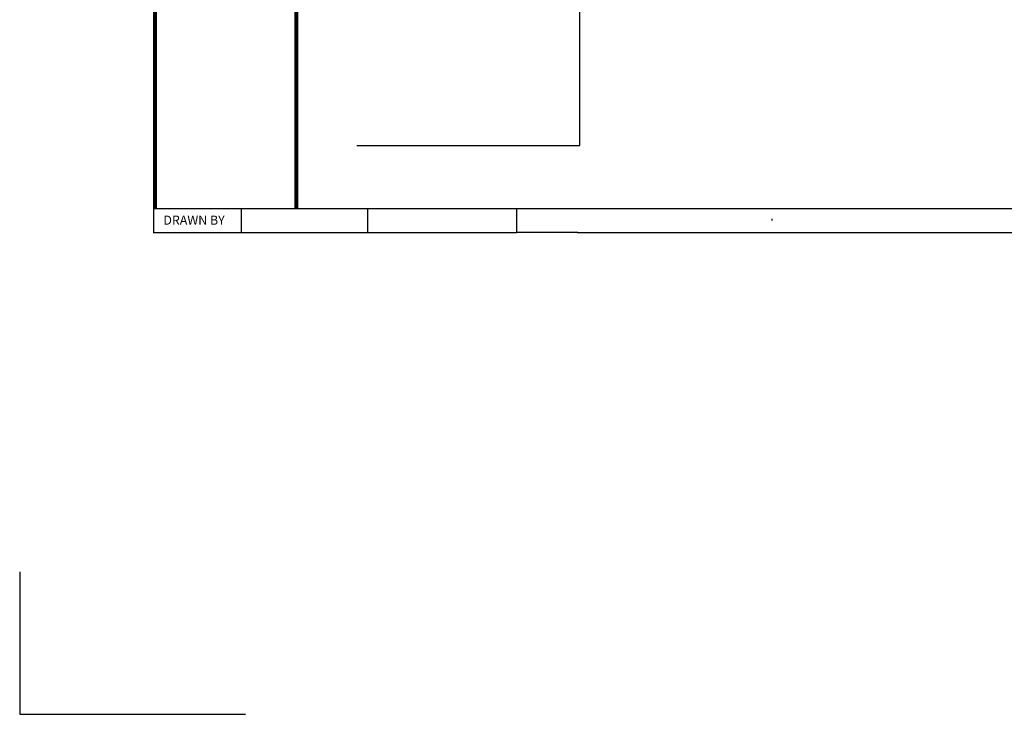
# Model space of a CAD drawing. Extents: x -1163 to 810, y 485 to 1453.
# Drawn here: x -313 to -55, y 485 to 667 of the extents above; entities that cross this region are included whole.
import ezdxf

# ---------------------------------------------------------------- set-up
doc = ezdxf.new("R2010")
doc.units = 0
doc.header["$LTSCALE"] = 4.5
doc.header["$MEASUREMENT"] = 0
doc.layers.get('0').update_dxf_attribs({"linetype": 'CONTINUOUS'})

msp = doc.modelspace()

# ---------------------------------------------------------------- linework, layer by layer
for p, q in [((-240.98, 993.9), (-240.98, 617.73)), ((-278.34, 611.21), (-278.34, 741.46)), ((-278.51, 617.62), (-44.07, 617.62)), ((-255.36, 617.73), (-255.36, 611.29)), ((-222.24, 617.73), (-222.24, 611.29)), ((-183.17, 617.62), (-183.17, 611.29)), ((-116.22, 614.89), (-116.22, 614.5)), ((-278.51, 611.29), (-183.17, 611.29)), ((-167.05, 611.29), (-183.05, 611.29)), ((-167.28, 611.29), (-73.72, 611.29)), ((-73.72, 611.29), (133.25, 611.29))]:
    msp.add_line(p, q)
at = {"linetype": 'CONTINUOUS'}
for p, q in [((-166.53, 634.15), (-166.53, 688.16)), ((-225.08, 634.15), (-166.53, 634.15)), ((-313.5, 522.25), (-313.5, 484.89)), ((-313.5, 484.89), (-254.27, 484.89))]:
    msp.add_line(p, q, dxfattribs=at)
at = {"const_width": 1.03}
for points in [[(-277.99, 994.11), (-277.99, 617.6)], [(-240.93, 994.11), (-240.93, 617.6)]]:
    msp.add_lwpolyline(points, dxfattribs=at)

# ---------------------------------------------------------------- texts
msp.add_text('DRAWN BY', height=2.385).set_placement((-275.8, 613.38))

doc.saveas('drawing.dxf')
